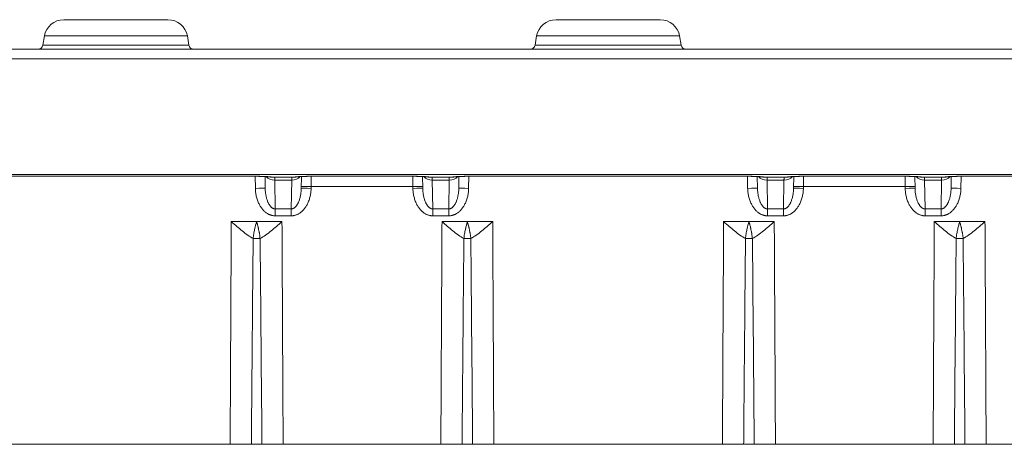
# Model space of a CAD drawing. Units: millimetres. Extents: x 70313 to 83302, y -12644 to -9662.
# Drawn here: x 71177 to 71227, y -11311 to -11290 of the extents above; entities that cross this region are included whole.
import ezdxf

# ---------------------------------------------------------------- set-up
doc = ezdxf.new("R2010")
doc.units = ezdxf.units.MM
doc.layers.add('319250', color=7, linetype='Continuous', lineweight=0)

# ---------------------------------------------------------------- blocks, each defined once
blk = doc.blocks.new('*U12')
at = {"layer": '319250'}
for p, q in [((-607.76, 0, -75), (389.686, 0, -75)), ((389.437, 0, -75.491), (-607.511, 0, -75.491)), ((-202.316, 0, -81.359), (-15.758, 0, -81.359)), ((-139.471, 0, -81.447), (-153.602, 0, -81.447)), ((-153.602, 0, -81.449), (-139.471, 0, -81.449)), ((-140.732, 0, -95.05), (-152.341, 0, -95.05)), ((-142.823, 0, -74.793), (-150.25, 0, -74.793)), ((-150.168, 0, -74.326), (-150.25, 0, -74.793)), ((-150.168, 0, -74.326), (-142.906, 0, -74.326)), ((-143.89, 0, -73.5), (-149.183, 0, -73.5)), ((-142.906, 0, -74.326), (-142.823, 0, -74.793)), ((-140.674, 0, -83.75), (-139.387, 0, -83.75)), ((-139.656, 0, -95.05), (-139.118, 0, -95.05)), ((-139.471, 0, -81.449), (-139.471, 0, -81.447)), ((-139.463, 0, -81.449), (-139.452, 0, -82.061)), ((-139.387, 0, -83.75), (-138.1, 0, -83.75)), ((-138.962, 0, -81.461), (-138.952, 0, -82.061)), ((-138.55, 0, -81.5), (-137.524, 0, -81.5)), ((-138.44, 0, -83.106), (-138.466, 0, -81.64)), ((-138.466, 0, -81.64), (-137.608, 0, -81.64)), ((-138.44, 0, -83.106), (-138.44, 0, -83.457)), ((-137.634, 0, -83.106), (-138.44, 0, -83.106)), ((-138.44, 0, -83.457), (-137.634, 0, -83.457)), ((-130.032, 0, -95.05), (-138.041, 0, -95.05)), ((-137.634, 0, -83.106), (-137.634, 0, -83.457)), ((-137.608, 0, -81.64), (-137.634, 0, -83.106)), ((-137.122, 0, -82.061), (-137.111, 0, -81.461)), ((-136.622, 0, -82.061), (-136.62, 0, -81.974)), ((-136.62, 0, -81.974), (-131.453, 0, -81.974)), ((-136.602, 0, -81.449), (-136.602, 0, -81.447)), ((-131.471, 0, -81.447), (-136.602, 0, -81.447)), ((-136.602, 0, -81.449), (-131.471, 0, -81.449)), ((-131.471, 0, -81.449), (-131.471, 0, -81.447)), ((-131.453, 0, -81.974), (-131.452, 0, -82.061)), ((-130.962, 0, -81.461), (-130.952, 0, -82.061)), ((-130.55, 0, -81.5), (-129.524, 0, -81.5)), ((-130.44, 0, -83.106), (-130.466, 0, -81.64)), ((-130.466, 0, -81.64), (-129.608, 0, -81.64)), ((-130.44, 0, -83.106), (-130.44, 0, -83.457)), ((-129.634, 0, -83.106), (-130.44, 0, -83.106)), ((-130.44, 0, -83.457), (-129.634, 0, -83.457)), ((-128.687, 0, -83.75), (-129.974, 0, -83.75)), ((-129.634, 0, -83.106), (-129.634, 0, -83.457)), ((-129.608, 0, -81.64), (-129.634, 0, -83.106)), ((-129.122, 0, -82.061), (-129.111, 0, -81.461)), ((-128.956, 0, -95.05), (-128.418, 0, -95.05)), ((-127.4, 0, -83.75), (-128.687, 0, -83.75)), ((-128.622, 0, -82.061), (-128.611, 0, -81.449)), ((-128.602, 0, -81.449), (-128.602, 0, -81.447)), ((-114.471, 0, -81.447), (-128.602, 0, -81.447)), ((-128.602, 0, -81.449), (-114.471, 0, -81.449)), ((-115.732, 0, -95.05), (-127.341, 0, -95.05)), ((-117.823, 0, -74.793), (-125.25, 0, -74.793)), ((-125.168, 0, -74.326), (-125.25, 0, -74.793)), ((-125.168, 0, -74.326), (-117.906, 0, -74.326)), ((-118.89, 0, -73.5), (-124.183, 0, -73.5)), ((-117.906, 0, -74.326), (-117.823, 0, -74.793)), ((-115.674, 0, -83.75), (-114.387, 0, -83.75)), ((-114.656, 0, -95.05), (-114.118, 0, -95.05)), ((-114.471, 0, -81.449), (-114.471, 0, -81.447)), ((-114.463, 0, -81.449), (-114.452, 0, -82.061)), ((-114.387, 0, -83.75), (-113.1, 0, -83.75)), ((-113.962, 0, -81.461), (-113.952, 0, -82.061)), ((-113.55, 0, -81.5), (-112.524, 0, -81.5)), ((-113.44, 0, -83.106), (-113.466, 0, -81.64)), ((-113.466, 0, -81.64), (-112.608, 0, -81.64)), ((-113.44, 0, -83.106), (-113.44, 0, -83.457)), ((-112.634, 0, -83.106), (-113.44, 0, -83.106)), ((-113.44, 0, -83.457), (-112.634, 0, -83.457)), ((-113.041, 0, -95.05), (-105.032, 0, -95.05)), ((-112.634, 0, -83.106), (-112.634, 0, -83.457)), ((-112.608, 0, -81.64), (-112.634, 0, -83.106)), ((-112.122, 0, -82.061), (-112.111, 0, -81.461)), ((-111.622, 0, -82.061), (-111.62, 0, -81.974)), ((-106.453, 0, -81.974), (-111.62, 0, -81.974)), ((-111.602, 0, -81.447), (-111.602, 0, -81.449)), ((-111.602, 0, -81.447), (-106.471, 0, -81.447)), ((-106.471, 0, -81.449), (-111.602, 0, -81.449)), ((-106.471, 0, -81.447), (-106.471, 0, -81.449)), ((-106.452, 0, -82.061), (-106.453, 0, -81.974)), ((-105.952, 0, -82.061), (-105.962, 0, -81.461)), ((-104.524, 0, -81.5), (-105.55, 0, -81.5)), ((-104.608, 0, -81.64), (-105.466, 0, -81.64)), ((-105.466, 0, -81.64), (-105.44, 0, -83.106)), ((-105.44, 0, -83.106), (-105.44, 0, -83.457)), ((-105.44, 0, -83.106), (-104.634, 0, -83.106)), ((-104.634, 0, -83.457), (-105.44, 0, -83.457)), ((-103.687, 0, -83.75), (-104.974, 0, -83.75)), ((-104.634, 0, -83.106), (-104.634, 0, -83.457)), ((-104.634, 0, -83.106), (-104.608, 0, -81.64)), ((-104.111, 0, -81.461), (-104.122, 0, -82.061)), ((-103.418, 0, -95.05), (-103.956, 0, -95.05)), ((-102.4, 0, -83.75), (-103.687, 0, -83.75)), ((-103.611, 0, -81.449), (-103.622, 0, -82.061)), ((-103.602, 0, -81.449), (-103.602, 0, -81.447)), ((-103.602, 0, -81.447), (-89.471, 0, -81.447)), ((-89.471, 0, -81.449), (-103.602, 0, -81.449)), ((-102.341, 0, -95.05), (-90.732, 0, -95.05))]:
    blk.add_line(p, q, dxfattribs=at)
at = {"layer": '319250', "extrusion": (0, -1, 0)}
for centre, radius, start, end in [((-150.497, -74.75), 0.25, 270, 350), ((-149.183, -74.5), 1, 90, 170), ((-143.89, -74.5), 1, 10, 90), ((-142.577, -74.75), 0.25, 190, 270), ((-125.497, -74.75), 0.25, 270, 350), ((-124.183, -74.5), 1, 90, 170), ((-118.89, -74.5), 1, 10, 90), ((-117.577, -74.75), 0.25, 190, 270)]:
    blk.add_arc(centre, radius, start, end, dxfattribs=at)
for centre, major_axis, ratio, start_param, end_param in [((-139.452, 0, -82.069), (-0.5, 0, -0.009), 0.01745, 3.141593, 4.712084), ((-138.466, 0, -81.281), (-0.5, 0, -0.009), 0.719287, 0.51519, 1.558242), ((-137.608, 0, -81.281), (-0.5, 0, 0.009), 0.719287, 1.583351, 2.626393), ((-136.622, 0, -82.069), (-0.5, 0, 0.009), 0.01745, 4.712694, 6.283185), ((-136.62, 0, -81.983), (-0.5, 0, 0.009), 0.01745, 4.712694, 6.283185), ((-131.453, 0, -81.983), (0.5, 0, 0.009), 0.01745, 0, 1.570492), ((-131.452, 0, -82.069), (-0.5, 0, -0.009), 0.01745, 3.141593, 4.712084), ((-130.466, 0, -81.281), (-0.5, 0, -0.009), 0.719287, 0.51519, 1.558242), ((-129.608, 0, -81.281), (-0.5, 0, 0.009), 0.719287, 1.583351, 2.626393), ((-128.622, 0, -82.069), (-0.5, 0, 0.009), 0.01745, 4.712694, 6.283185), ((-114.452, 0, -82.069), (-0.5, 0, -0.009), 0.01745, 3.141593, 4.712084), ((-113.466, 0, -81.281), (-0.5, 0, -0.009), 0.719287, 0.51519, 1.558242), ((-112.608, 0, -81.281), (-0.5, 0, 0.009), 0.719287, 1.583351, 2.626393), ((-111.622, 0, -82.069), (-0.5, 0, 0.009), 0.01745, 4.712694, 6.283185), ((-111.62, 0, -81.983), (-0.5, 0, 0.009), 0.01745, 4.712694, 6.283185), ((-106.453, 0, -81.983), (0.5, 0, 0.009), 0.01745, 0, 1.570492), ((-106.452, 0, -82.069), (0.5, 0, 0.009), 0.01745, 0, 1.570492), ((-105.466, 0, -81.281), (0.5, 0, 0.009), 0.719287, 3.656783, 4.699834), ((-104.608, 0, -81.281), (0.5, 0, -0.009), 0.719287, 4.724944, 5.767986), ((-103.622, 0, -82.069), (0.5, 0, -0.009), 0.01745, 1.571101, 3.141593)]:
    blk.add_ellipse(centre, major_axis=major_axis, ratio=ratio, start_param=start_param, end_param=end_param, dxfattribs=at)
at = {"layer": '319250'}
for points, knots in [([(-140.674, 0, -83.75), (-140.682, 0, -85.285), (-140.69, 0, -86.82), (-140.698, 0, -88.355), (-140.71, 0, -90.587), (-140.721, 0, -92.818), (-140.732, 0, -95.05)], [0, 0, 0, 0, 0.00460561, 0.00460561, 0.00460561, 0.01130187, 0.01130187, 0.01130187, 0.01130187]), ([(-140.674, 0, -83.75), (-140.488, 0, -83.911), (-140.304, 0, -84.07), (-139.936, 0, -84.368), (-139.749, 0, -84.509), (-139.564, 0, -84.612)], [-0.000008988, -0.000008988, -0.000008988, -0.000008988, 0.000727135, 0.000727135, 0.001463259, 0.001463259, 0.001463259, 0.001463259]), ([(-139.656, 0, -95.05), (-139.653, 0, -94.722), (-139.65, 0, -94.395), (-139.648, 0, -94.067), (-139.636, 0, -92.757), (-139.625, 0, -91.447), (-139.613, 0, -90.137), (-139.597, 0, -88.295), (-139.581, 0, -86.453), (-139.564, 0, -84.612)], [0, 0, 0, 0, 0.00098285, 0.00098285, 0.00098285, 0.00491423, 0.00491423, 0.00491423, 0.01043963, 0.01043963, 0.01043963, 0.01043963]), ([(-139.387, 0, -83.75), (-139.42, 0, -83.861), (-139.456, 0, -83.994), (-139.504, 0, -84.215), (-139.519, 0, -84.292), (-139.544, 0, -84.45), (-139.555, 0, -84.529), (-139.564, 0, -84.612)], [0, 0, 0, 0, 0.5, 0.5, 0.75, 0.75, 1, 1, 1, 1]), ([(-139.564, 0, -84.612), (-139.512, 0, -84.611), (-139.449, 0, -84.611), (-139.324, 0, -84.611), (-139.262, 0, -84.611), (-139.21, 0, -84.612)], [0, 0, 0, 0, 0.5, 0.5, 1, 1, 1, 1]), ([(-138.65, 0, -81.492), (-138.656, 0, -81.49), (-138.668, 0, -81.488), (-138.703, 0, -81.483), (-138.729, 0, -81.48), (-138.802, 0, -81.472), (-138.854, 0, -81.468), (-138.979, 0, -81.46), (-139.058, 0, -81.456), (-139.227, 0, -81.451), (-139.322, 0, -81.449), (-139.434, 0, -81.449), (-139.453, 0, -81.449), (-139.471, 0, -81.449)], [0, 0, 0, 0, 0.123711, 0.123711, 0.278909, 0.278909, 0.49876, 0.49876, 0.762974, 0.762974, 1.045999, 1.045999, 1.101236, 1.101236, 1.101236, 1.101236]), ([(-139.387, 0, -83.75), (-139.379, 0, -83.775), (-139.371, 0, -83.802), (-139.358, 0, -83.848), (-139.352, 0, -83.871), (-139.344, 0, -83.901), (-139.34, 0, -83.916), (-139.338, 0, -83.923), (-139.337, 0, -83.927), (-139.336, 0, -83.931), (-139.33, 0, -83.953), (-139.324, 0, -83.979), (-139.311, 0, -84.03), (-139.307, 0, -84.049), (-139.299, 0, -84.081), (-139.297, 0, -84.092), (-139.291, 0, -84.116), (-139.288, 0, -84.13), (-139.276, 0, -84.187), (-139.267, 0, -84.231), (-139.256, 0, -84.289), (-139.253, 0, -84.307), (-139.248, 0, -84.333), (-139.246, 0, -84.345), (-139.245, 0, -84.356), (-139.243, 0, -84.364), (-139.243, 0, -84.366), (-139.229, 0, -84.455), (-139.218, 0, -84.537), (-139.21, 0, -84.612)], [0, 0, 0, 0, 0.125, 0.125, 0.1875, 0.21875, 0.234375, 0.242188, 0.242188, 0.25, 0.25, 0.375, 0.375, 0.4375, 0.4375, 0.46875, 0.46875, 0.5, 0.5, 0.625, 0.625, 0.6875, 0.6875, 0.71875, 0.734375, 0.734375, 0.75, 0.75, 1, 1, 1, 1]), ([(-139.21, 0, -84.612), (-139.025, 0, -84.509), (-138.838, 0, -84.368), (-138.47, 0, -84.07), (-138.285, 0, -83.911), (-138.1, 0, -83.75)], [0, 0, 0, 0, 0.000735129, 0.000735129, 0.001470258, 0.001470258, 0.001470258, 0.001470258]), ([(-139.21, 0, -84.612), (-139.203, 0, -85.316), (-139.197, 0, -86.021), (-139.191, 0, -86.725), (-139.166, 0, -89.5), (-139.141, 0, -92.275), (-139.118, 0, -95.05)], [0.0008621, 0.0008621, 0.0008621, 0.0008621, 0.00297565, 0.00297565, 0.00297565, 0.01130173, 0.01130173, 0.01130173, 0.01130173]), ([(-139.118, 0, -95.05), (-138.957, 0, -95.05), (-138.785, 0, -95.05), (-138.42, 0, -95.05), (-138.232, 0, -95.05), (-138.041, 0, -95.05)], [0, 0, 0, 0, 0.000565898, 0.000565898, 0.001131796, 0.001131796, 0.001131796, 0.001131796]), ([(-138.567, 0, -81.5), (-138.563, 0, -81.5), (-138.558, 0, -81.5), (-138.553, 0, -81.5), (-138.552, 0, -81.5), (-138.551, 0, -81.5), (-138.55, 0, -81.5)], [0, 0, 0, 0, 0.00001459478, 0.00001459478, 0.00001459478, 0.0000183574, 0.0000183574, 0.0000183574, 0.0000183574]), ([(-138.041, 0, -95.05), (-138.05, 0, -93.384), (-138.058, 0, -91.717), (-138.067, 0, -90.051), (-138.078, 0, -87.95), (-138.089, 0, -85.85), (-138.1, 0, -83.75)], [0, 0, 0, 0, 0.00500015, 0.00500015, 0.00500015, 0.01130187, 0.01130187, 0.01130187, 0.01130187]), ([(-137.524, 0, -81.5), (-137.519, 0, -81.5), (-137.514, 0, -81.5), (-137.51, 0, -81.5), (-137.509, 0, -81.5), (-137.507, 0, -81.5), (-137.506, 0, -81.5)], [0, 0, 0, 0, 0.0000146013, 0.0000146013, 0.0000146013, 0.00001836393, 0.00001836393, 0.00001836393, 0.00001836393]), ([(-136.602, 0, -81.449), (-136.699, 0, -81.449), (-136.796, 0, -81.45), (-136.981, 0, -81.455), (-137.071, 0, -81.459), (-137.225, 0, -81.468), (-137.292, 0, -81.474), (-137.362, 0, -81.482), (-137.379, 0, -81.484), (-137.407, 0, -81.489), (-137.418, 0, -81.491), (-137.423, 0, -81.492)], [0, 0, 0, 0, 0.288502, 0.288502, 0.584958, 0.584958, 0.870789, 0.870789, 0.983213, 0.983213, 1.100163, 1.100163, 1.100163, 1.100163]), ([(-130.65, 0, -81.492), (-130.656, 0, -81.49), (-130.668, 0, -81.488), (-130.703, 0, -81.483), (-130.729, 0, -81.48), (-130.802, 0, -81.472), (-130.854, 0, -81.468), (-130.979, 0, -81.46), (-131.058, 0, -81.456), (-131.227, 0, -81.451), (-131.322, 0, -81.449), (-131.434, 0, -81.449), (-131.453, 0, -81.449), (-131.471, 0, -81.449)], [0, 0, 0, 0, 0.123711, 0.123711, 0.278909, 0.278909, 0.49876, 0.49876, 0.762974, 0.762974, 1.045999, 1.045999, 1.101236, 1.101236, 1.101236, 1.101236]), ([(-130.567, 0, -81.5), (-130.563, 0, -81.5), (-130.558, 0, -81.5), (-130.553, 0, -81.5), (-130.552, 0, -81.5), (-130.551, 0, -81.5), (-130.55, 0, -81.5)], [0, 0, 0, 0, 0.00001459478, 0.00001459478, 0.00001459478, 0.0000183574, 0.0000183574, 0.0000183574, 0.0000183574]), ([(-129.974, 0, -83.75), (-129.982, 0, -85.285), (-129.99, 0, -86.82), (-129.998, 0, -88.355), (-130.01, 0, -90.587), (-130.021, 0, -92.818), (-130.032, 0, -95.05)], [0, 0, 0, 0, 0.00460561, 0.00460561, 0.00460561, 0.01130187, 0.01130187, 0.01130187, 0.01130187]), ([(-129.974, 0, -83.75), (-129.788, 0, -83.911), (-129.604, 0, -84.07), (-129.236, 0, -84.368), (-129.049, 0, -84.509), (-128.864, 0, -84.612)], [-0.000008988, -0.000008988, -0.000008988, -0.000008988, 0.000727135, 0.000727135, 0.001463259, 0.001463259, 0.001463259, 0.001463259]), ([(-129.524, 0, -81.5), (-129.519, 0, -81.5), (-129.514, 0, -81.5), (-129.51, 0, -81.5), (-129.509, 0, -81.5), (-129.507, 0, -81.5), (-129.506, 0, -81.5)], [0, 0, 0, 0, 0.0000146013, 0.0000146013, 0.0000146013, 0.00001836393, 0.00001836393, 0.00001836393, 0.00001836393]), ([(-128.602, 0, -81.449), (-128.699, 0, -81.449), (-128.796, 0, -81.45), (-128.981, 0, -81.455), (-129.071, 0, -81.459), (-129.225, 0, -81.468), (-129.292, 0, -81.474), (-129.362, 0, -81.482), (-129.379, 0, -81.484), (-129.407, 0, -81.489), (-129.418, 0, -81.491), (-129.423, 0, -81.492)], [0, 0, 0, 0, 0.288502, 0.288502, 0.584958, 0.584958, 0.870789, 0.870789, 0.983213, 0.983213, 1.100163, 1.100163, 1.100163, 1.100163]), ([(-128.956, 0, -95.05), (-128.953, 0, -94.722), (-128.95, 0, -94.395), (-128.948, 0, -94.067), (-128.936, 0, -92.757), (-128.925, 0, -91.447), (-128.913, 0, -90.137), (-128.897, 0, -88.295), (-128.881, 0, -86.453), (-128.864, 0, -84.612)], [0, 0, 0, 0, 0.00098285, 0.00098285, 0.00098285, 0.00491423, 0.00491423, 0.00491423, 0.01043963, 0.01043963, 0.01043963, 0.01043963]), ([(-128.687, 0, -83.75), (-128.72, 0, -83.861), (-128.756, 0, -83.994), (-128.804, 0, -84.215), (-128.819, 0, -84.292), (-128.844, 0, -84.45), (-128.855, 0, -84.529), (-128.864, 0, -84.612)], [0, 0, 0, 0, 0.5, 0.5, 0.75, 0.75, 1, 1, 1, 1]), ([(-128.864, 0, -84.612), (-128.812, 0, -84.611), (-128.749, 0, -84.611), (-128.624, 0, -84.611), (-128.562, 0, -84.611), (-128.51, 0, -84.612)], [0, 0, 0, 0, 0.5, 0.5, 1, 1, 1, 1]), ([(-128.687, 0, -83.75), (-128.679, 0, -83.775), (-128.671, 0, -83.802), (-128.658, 0, -83.848), (-128.652, 0, -83.871), (-128.644, 0, -83.901), (-128.64, 0, -83.916), (-128.638, 0, -83.923), (-128.637, 0, -83.927), (-128.636, 0, -83.931), (-128.63, 0, -83.953), (-128.624, 0, -83.979), (-128.611, 0, -84.03), (-128.607, 0, -84.049), (-128.599, 0, -84.081), (-128.597, 0, -84.092), (-128.591, 0, -84.116), (-128.588, 0, -84.13), (-128.576, 0, -84.187), (-128.567, 0, -84.231), (-128.556, 0, -84.289), (-128.553, 0, -84.307), (-128.548, 0, -84.333), (-128.546, 0, -84.345), (-128.545, 0, -84.356), (-128.543, 0, -84.364), (-128.543, 0, -84.366), (-128.529, 0, -84.455), (-128.518, 0, -84.537), (-128.51, 0, -84.612)], [0, 0, 0, 0, 0.125, 0.125, 0.1875, 0.21875, 0.234375, 0.242187, 0.242187, 0.25, 0.25, 0.375, 0.375, 0.4375, 0.4375, 0.46875, 0.46875, 0.5, 0.5, 0.625, 0.625, 0.6875, 0.6875, 0.71875, 0.734375, 0.734375, 0.75, 0.75, 1, 1, 1, 1]), ([(-128.51, 0, -84.612), (-128.325, 0, -84.509), (-128.138, 0, -84.368), (-127.77, 0, -84.07), (-127.585, 0, -83.911), (-127.4, 0, -83.75)], [0, 0, 0, 0, 0.000735129, 0.000735129, 0.001470258, 0.001470258, 0.001470258, 0.001470258]), ([(-128.51, 0, -84.612), (-128.503, 0, -85.316), (-128.497, 0, -86.021), (-128.491, 0, -86.725), (-128.466, 0, -89.5), (-128.441, 0, -92.275), (-128.418, 0, -95.05)], [0.0008621, 0.0008621, 0.0008621, 0.0008621, 0.00297565, 0.00297565, 0.00297565, 0.01130173, 0.01130173, 0.01130173, 0.01130173]), ([(-127.341, 0, -95.05), (-127.35, 0, -93.384), (-127.358, 0, -91.717), (-127.367, 0, -90.051), (-127.378, 0, -87.95), (-127.389, 0, -85.85), (-127.4, 0, -83.75)], [0, 0, 0, 0, 0.00500015, 0.00500015, 0.00500015, 0.01130187, 0.01130187, 0.01130187, 0.01130187]), ([(-115.674, 0, -83.75), (-115.682, 0, -85.285), (-115.69, 0, -86.82), (-115.698, 0, -88.355), (-115.71, 0, -90.587), (-115.721, 0, -92.818), (-115.732, 0, -95.05)], [0, 0, 0, 0, 0.00460561, 0.00460561, 0.00460561, 0.01130187, 0.01130187, 0.01130187, 0.01130187]), ([(-115.732, 0, -95.05), (-115.542, 0, -95.05), (-115.355, 0, -95.05), (-114.99, 0, -95.05), (-114.817, 0, -95.05), (-114.656, 0, -95.05)], [0, 0, 0, 0, 0.000565439, 0.000565439, 0.001130879, 0.001130879, 0.001130879, 0.001130879]), ([(-115.674, 0, -83.75), (-115.488, 0, -83.911), (-115.304, 0, -84.07), (-114.936, 0, -84.368), (-114.749, 0, -84.509), (-114.564, 0, -84.612)], [-0.000008988, -0.000008988, -0.000008988, -0.000008988, 0.000727135, 0.000727135, 0.001463259, 0.001463259, 0.001463259, 0.001463259]), ([(-114.656, 0, -95.05), (-114.653, 0, -94.722), (-114.65, 0, -94.395), (-114.648, 0, -94.067), (-114.636, 0, -92.757), (-114.625, 0, -91.447), (-114.613, 0, -90.137), (-114.597, 0, -88.295), (-114.581, 0, -86.453), (-114.564, 0, -84.612)], [0, 0, 0, 0, 0.00098285, 0.00098285, 0.00098285, 0.00491423, 0.00491423, 0.00491423, 0.01043963, 0.01043963, 0.01043963, 0.01043963]), ([(-114.387, 0, -83.75), (-114.42, 0, -83.861), (-114.456, 0, -83.994), (-114.504, 0, -84.215), (-114.519, 0, -84.292), (-114.544, 0, -84.45), (-114.555, 0, -84.529), (-114.564, 0, -84.612)], [0, 0, 0, 0, 0.5, 0.5, 0.75, 0.75, 1, 1, 1, 1]), ([(-114.564, 0, -84.612), (-114.512, 0, -84.611), (-114.449, 0, -84.611), (-114.324, 0, -84.611), (-114.262, 0, -84.611), (-114.21, 0, -84.612)], [0, 0, 0, 0, 0.5, 0.5, 1, 1, 1, 1]), ([(-113.65, 0, -81.492), (-113.656, 0, -81.49), (-113.668, 0, -81.488), (-113.703, 0, -81.483), (-113.729, 0, -81.48), (-113.802, 0, -81.472), (-113.854, 0, -81.468), (-113.979, 0, -81.46), (-114.058, 0, -81.456), (-114.227, 0, -81.451), (-114.322, 0, -81.449), (-114.434, 0, -81.449), (-114.453, 0, -81.449), (-114.471, 0, -81.449)], [0, 0, 0, 0, 0.123711, 0.123711, 0.278909, 0.278909, 0.49876, 0.49876, 0.762974, 0.762974, 1.045999, 1.045999, 1.101236, 1.101236, 1.101236, 1.101236]), ([(-114.387, 0, -83.75), (-114.379, 0, -83.775), (-114.371, 0, -83.802), (-114.358, 0, -83.848), (-114.352, 0, -83.871), (-114.344, 0, -83.901), (-114.34, 0, -83.916), (-114.338, 0, -83.923), (-114.337, 0, -83.927), (-114.336, 0, -83.931), (-114.33, 0, -83.953), (-114.324, 0, -83.979), (-114.311, 0, -84.03), (-114.307, 0, -84.049), (-114.299, 0, -84.081), (-114.297, 0, -84.092), (-114.291, 0, -84.116), (-114.288, 0, -84.13), (-114.276, 0, -84.187), (-114.267, 0, -84.231), (-114.256, 0, -84.289), (-114.253, 0, -84.307), (-114.248, 0, -84.333), (-114.246, 0, -84.345), (-114.245, 0, -84.356), (-114.243, 0, -84.364), (-114.243, 0, -84.366), (-114.229, 0, -84.455), (-114.218, 0, -84.537), (-114.21, 0, -84.612)], [0, 0, 0, 0, 0.125, 0.125, 0.1875, 0.21875, 0.234375, 0.242187, 0.242187, 0.25, 0.25, 0.375, 0.375, 0.4375, 0.4375, 0.46875, 0.46875, 0.5, 0.5, 0.625, 0.625, 0.6875, 0.6875, 0.71875, 0.734375, 0.734375, 0.75, 0.75, 1, 1, 1, 1]), ([(-114.21, 0, -84.612), (-114.025, 0, -84.509), (-113.838, 0, -84.368), (-113.47, 0, -84.07), (-113.285, 0, -83.911), (-113.1, 0, -83.75)], [0, 0, 0, 0, 0.000735129, 0.000735129, 0.001470258, 0.001470258, 0.001470258, 0.001470258]), ([(-114.21, 0, -84.612), (-114.203, 0, -85.316), (-114.197, 0, -86.021), (-114.191, 0, -86.725), (-114.166, 0, -89.5), (-114.141, 0, -92.275), (-114.118, 0, -95.05)], [0.0008621, 0.0008621, 0.0008621, 0.0008621, 0.00297565, 0.00297565, 0.00297565, 0.01130173, 0.01130173, 0.01130173, 0.01130173]), ([(-114.118, 0, -95.05), (-113.957, 0, -95.05), (-113.785, 0, -95.05), (-113.422, 0, -95.05), (-113.232, 0, -95.05), (-113.041, 0, -95.05)], [0, 0, 0, 0, 0.000564476, 0.000564476, 0.001128952, 0.001128952, 0.001128952, 0.001128952]), ([(-113.567, 0, -81.5), (-113.563, 0, -81.5), (-113.558, 0, -81.5), (-113.553, 0, -81.5), (-113.552, 0, -81.5), (-113.551, 0, -81.5), (-113.55, 0, -81.5)], [0, 0, 0, 0, 0.00001459478, 0.00001459478, 0.00001459478, 0.0000183574, 0.0000183574, 0.0000183574, 0.0000183574]), ([(-113.041, 0, -95.05), (-113.05, 0, -93.384), (-113.058, 0, -91.717), (-113.067, 0, -90.051), (-113.078, 0, -87.95), (-113.089, 0, -85.85), (-113.1, 0, -83.75)], [0, 0, 0, 0, 0.00500015, 0.00500015, 0.00500015, 0.01130187, 0.01130187, 0.01130187, 0.01130187]), ([(-112.524, 0, -81.5), (-112.519, 0, -81.5), (-112.514, 0, -81.5), (-112.51, 0, -81.5), (-112.509, 0, -81.5), (-112.507, 0, -81.5), (-112.506, 0, -81.5)], [0, 0, 0, 0, 0.0000146013, 0.0000146013, 0.0000146013, 0.00001836393, 0.00001836393, 0.00001836393, 0.00001836393]), ([(-111.602, 0, -81.449), (-111.699, 0, -81.449), (-111.796, 0, -81.45), (-111.981, 0, -81.455), (-112.071, 0, -81.459), (-112.225, 0, -81.468), (-112.292, 0, -81.474), (-112.362, 0, -81.482), (-112.379, 0, -81.484), (-112.407, 0, -81.489), (-112.418, 0, -81.491), (-112.423, 0, -81.492)], [0, 0, 0, 0, 0.288502, 0.288502, 0.584958, 0.584958, 0.870789, 0.870789, 0.983213, 0.983213, 1.100163, 1.100163, 1.100163, 1.100163]), ([(-105.65, 0, -81.492), (-105.656, 0, -81.49), (-105.668, 0, -81.488), (-105.703, 0, -81.483), (-105.729, 0, -81.48), (-105.802, 0, -81.472), (-105.854, 0, -81.468), (-105.979, 0, -81.46), (-106.058, 0, -81.456), (-106.227, 0, -81.451), (-106.322, 0, -81.449), (-106.434, 0, -81.449), (-106.453, 0, -81.449), (-106.471, 0, -81.449)], [0, 0, 0, 0, 0.123711, 0.123711, 0.278909, 0.278909, 0.49876, 0.49876, 0.762974, 0.762974, 1.045999, 1.045999, 1.101236, 1.101236, 1.101236, 1.101236]), ([(-105.55, 0, -81.5), (-105.554, 0, -81.5), (-105.559, 0, -81.5), (-105.564, 0, -81.5), (-105.565, 0, -81.5), (-105.566, 0, -81.5), (-105.567, 0, -81.5)], [0, 0, 0, 0, 0.0000146013, 0.0000146013, 0.0000146013, 0.00001836393, 0.00001836393, 0.00001836393, 0.00001836393]), ([(-105.032, 0, -95.05), (-105.024, 0, -93.384), (-105.015, 0, -91.717), (-105.007, 0, -90.051), (-104.996, 0, -87.95), (-104.985, 0, -85.85), (-104.974, 0, -83.75)], [0, 0, 0, 0, 0.00500015, 0.00500015, 0.00500015, 0.01130187, 0.01130187, 0.01130187, 0.01130187]), ([(-103.956, 0, -95.05), (-104.117, 0, -95.05), (-104.288, 0, -95.05), (-104.652, 0, -95.05), (-104.842, 0, -95.05), (-105.032, 0, -95.05)], [0, 0, 0, 0, 0.000564476, 0.000564476, 0.001128952, 0.001128952, 0.001128952, 0.001128952]), ([(-103.864, 0, -84.612), (-104.049, 0, -84.509), (-104.236, 0, -84.368), (-104.604, 0, -84.07), (-104.788, 0, -83.911), (-104.974, 0, -83.75)], [0, 0, 0, 0, 0.000735129, 0.000735129, 0.001470258, 0.001470258, 0.001470258, 0.001470258]), ([(-104.506, 0, -81.5), (-104.511, 0, -81.5), (-104.516, 0, -81.5), (-104.52, 0, -81.5), (-104.522, 0, -81.5), (-104.523, 0, -81.5), (-104.524, 0, -81.5)], [0, 0, 0, 0, 0.00001459478, 0.00001459478, 0.00001459478, 0.0000183574, 0.0000183574, 0.0000183574, 0.0000183574]), ([(-103.602, 0, -81.449), (-103.699, 0, -81.449), (-103.796, 0, -81.45), (-103.981, 0, -81.455), (-104.071, 0, -81.459), (-104.225, 0, -81.468), (-104.292, 0, -81.474), (-104.362, 0, -81.482), (-104.379, 0, -81.484), (-104.407, 0, -81.489), (-104.418, 0, -81.491), (-104.423, 0, -81.492)], [0, 0, 0, 0, 0.288502, 0.288502, 0.584958, 0.584958, 0.870789, 0.870789, 0.983213, 0.983213, 1.100163, 1.100163, 1.100163, 1.100163]), ([(-103.864, 0, -84.612), (-103.87, 0, -85.316), (-103.877, 0, -86.021), (-103.883, 0, -86.725), (-103.908, 0, -89.5), (-103.932, 0, -92.275), (-103.956, 0, -95.05)], [0.0008621, 0.0008621, 0.0008621, 0.0008621, 0.00297565, 0.00297565, 0.00297565, 0.01130173, 0.01130173, 0.01130173, 0.01130173]), ([(-103.687, 0, -83.75), (-103.703, 0, -83.804), (-103.72, 0, -83.862), (-103.745, 0, -83.957), (-103.753, 0, -83.99), (-103.77, 0, -84.058), (-103.778, 0, -84.094), (-103.793, 0, -84.166), (-103.801, 0, -84.204), (-103.816, 0, -84.281), (-103.823, 0, -84.32), (-103.837, 0, -84.401), (-103.843, 0, -84.442), (-103.854, 0, -84.526), (-103.859, 0, -84.569), (-103.864, 0, -84.612)], [0, 0, 0, 0, 0.241624, 0.241624, 0.36403, 0.36403, 0.486436, 0.486436, 0.61239, 0.61239, 0.738343, 0.738343, 0.869172, 0.869172, 1, 1, 1, 1]), ([(-103.51, 0, -84.612), (-103.562, 0, -84.611), (-103.624, 0, -84.611), (-103.749, 0, -84.611), (-103.812, 0, -84.611), (-103.864, 0, -84.612)], [0, 0, 0, 0, 0.5, 0.5, 1, 1, 1, 1]), ([(-103.687, 0, -83.75), (-103.679, 0, -83.775), (-103.671, 0, -83.802), (-103.658, 0, -83.848), (-103.652, 0, -83.871), (-103.644, 0, -83.901), (-103.64, 0, -83.916), (-103.638, 0, -83.923), (-103.637, 0, -83.927), (-103.636, 0, -83.931), (-103.63, 0, -83.953), (-103.624, 0, -83.979), (-103.611, 0, -84.03), (-103.607, 0, -84.049), (-103.599, 0, -84.081), (-103.597, 0, -84.092), (-103.591, 0, -84.116), (-103.588, 0, -84.13), (-103.576, 0, -84.187), (-103.567, 0, -84.231), (-103.556, 0, -84.289), (-103.553, 0, -84.307), (-103.548, 0, -84.333), (-103.546, 0, -84.345), (-103.545, 0, -84.356), (-103.543, 0, -84.364), (-103.543, 0, -84.366), (-103.529, 0, -84.455), (-103.518, 0, -84.537), (-103.51, 0, -84.612)], [0, 0, 0, 0, 0.125, 0.125, 0.1875, 0.21875, 0.234375, 0.242187, 0.242187, 0.25, 0.25, 0.375, 0.375, 0.4375, 0.4375, 0.46875, 0.46875, 0.5, 0.5, 0.625, 0.625, 0.6875, 0.6875, 0.71875, 0.734375, 0.734375, 0.75, 0.75, 1, 1, 1, 1]), ([(-102.4, 0, -83.75), (-102.586, 0, -83.911), (-102.77, 0, -84.07), (-103.138, 0, -84.368), (-103.325, 0, -84.509), (-103.51, 0, -84.612)], [-0.000008988, -0.000008988, -0.000008988, -0.000008988, 0.000727135, 0.000727135, 0.001463259, 0.001463259, 0.001463259, 0.001463259]), ([(-103.418, 0, -95.05), (-103.42, 0, -94.722), (-103.423, 0, -94.395), (-103.426, 0, -94.067), (-103.437, 0, -92.757), (-103.449, 0, -91.447), (-103.46, 0, -90.137), (-103.476, 0, -88.295), (-103.493, 0, -86.453), (-103.51, 0, -84.612)], [0, 0, 0, 0, 0.00098285, 0.00098285, 0.00098285, 0.00491423, 0.00491423, 0.00491423, 0.01043963, 0.01043963, 0.01043963, 0.01043963]), ([(-102.341, 0, -95.05), (-102.532, 0, -95.05), (-102.719, 0, -95.05), (-103.084, 0, -95.05), (-103.257, 0, -95.05), (-103.418, 0, -95.05)], [0, 0, 0, 0, 0.000565439, 0.000565439, 0.001130879, 0.001130879, 0.001130879, 0.001130879]), ([(-102.4, 0, -83.75), (-102.392, 0, -85.285), (-102.384, 0, -86.82), (-102.376, 0, -88.355), (-102.364, 0, -90.587), (-102.353, 0, -92.818), (-102.341, 0, -95.05)], [0, 0, 0, 0, 0.00460561, 0.00460561, 0.00460561, 0.01130187, 0.01130187, 0.01130187, 0.01130187])]:
    blk.add_open_spline(points, degree=3, knots=knots, dxfattribs=at)
for points in [[(-140.732, 0, -95.05), (-140.351, 0, -95.05), (-139.977, 0, -95.05), (-139.656, 0, -95.05)], [(-130.032, 0, -95.05), (-129.651, 0, -95.05), (-129.277, 0, -95.05), (-128.956, 0, -95.05)], [(-128.418, 0, -95.05), (-128.096, 0, -95.05), (-127.723, 0, -95.05), (-127.341, 0, -95.05)], [(-104.423, 0, -81.491), (-104.45, 0, -81.497), (-104.478, 0, -81.5), (-104.506, 0, -81.5)]]:
    blk.add_open_spline(points, degree=3, dxfattribs=at)
for points, weights in [([(-138.55, 0, -81.5), (-138.712, 0, -81.467), (-139.057, 0, -81.447), (-139.471, 0, -81.447)], [1, 0.889126343454, 0.889126343454, 1]), ([(-139.452, 0, -82.061), (-139.438, 0, -82.881), (-139.02, 0, -83.457), (-138.44, 0, -83.457)], [1, 0.807687680622, 0.807687680622, 1]), ([(-138.44, 0, -83.106), (-138.73, 0, -83.103), (-138.941, 0, -82.672), (-138.952, 0, -82.061)], [1, 0.807687680622, 0.807687680622, 1]), ([(-138.466, 0, -81.64), (-138.469, 0, -81.549), (-138.47, 0, -81.5), (-138.47, 0, -81.5)], [1, 0.951455903045, 0.951455903045, 1]), ([(-137.122, 0, -82.061), (-137.132, 0, -82.672), (-137.344, 0, -83.103), (-137.634, 0, -83.106)], [1, 0.807687680622, 0.807687680622, 1]), ([(-137.634, 0, -83.457), (-137.054, 0, -83.457), (-136.636, 0, -82.881), (-136.622, 0, -82.061)], [1, 0.807687680622, 0.807687680622, 1]), ([(-137.608, 0, -81.64), (-137.605, 0, -81.549), (-137.603, 0, -81.5), (-137.603, 0, -81.5)], [1, 0.951455903045, 0.951455903045, 1]), ([(-136.602, 0, -81.447), (-137.017, 0, -81.447), (-137.362, 0, -81.467), (-137.524, 0, -81.5)], [1, 0.889126343454, 0.889126343454, 1]), ([(-136.62, 0, -81.974), (-136.618, 0, -81.797), (-136.616, 0, -81.62), (-136.614, 0, -81.449)], [1, 0.95393539893, 0.918970802022, 0.895106209274]), ([(-130.55, 0, -81.5), (-130.712, 0, -81.467), (-131.057, 0, -81.447), (-131.471, 0, -81.447)], [1, 0.889126343454, 0.889126343454, 1]), ([(-131.46, 0, -81.449), (-131.458, 0, -81.62), (-131.455, 0, -81.797), (-131.453, 0, -81.974)], [0.895106193992, 0.918970787095, 0.953935389097, 1]), ([(-131.452, 0, -82.061), (-131.438, 0, -82.881), (-131.02, 0, -83.457), (-130.44, 0, -83.457)], [1, 0.807687680622, 0.807687680622, 1]), ([(-130.44, 0, -83.106), (-130.73, 0, -83.103), (-130.941, 0, -82.672), (-130.952, 0, -82.061)], [1, 0.807687680622, 0.807687680622, 1]), ([(-130.466, 0, -81.64), (-130.469, 0, -81.549), (-130.47, 0, -81.5), (-130.47, 0, -81.5)], [1, 0.951455903045, 0.951455903045, 1]), ([(-129.122, 0, -82.061), (-129.132, 0, -82.672), (-129.344, 0, -83.103), (-129.634, 0, -83.106)], [1, 0.807687680622, 0.807687680622, 1]), ([(-129.634, 0, -83.457), (-129.054, 0, -83.457), (-128.636, 0, -82.881), (-128.622, 0, -82.061)], [1, 0.807687680622, 0.807687680622, 1]), ([(-129.608, 0, -81.64), (-129.605, 0, -81.549), (-129.603, 0, -81.5), (-129.603, 0, -81.5)], [1, 0.951455903045, 0.951455903045, 1]), ([(-128.602, 0, -81.447), (-129.017, 0, -81.447), (-129.362, 0, -81.467), (-129.524, 0, -81.5)], [1, 0.889126343454, 0.889126343454, 1]), ([(-113.55, 0, -81.5), (-113.712, 0, -81.467), (-114.057, 0, -81.447), (-114.471, 0, -81.447)], [1, 0.889126343454, 0.889126343454, 1]), ([(-114.452, 0, -82.061), (-114.438, 0, -82.881), (-114.02, 0, -83.457), (-113.44, 0, -83.457)], [1, 0.807687680622, 0.807687680622, 1]), ([(-113.44, 0, -83.106), (-113.73, 0, -83.103), (-113.941, 0, -82.672), (-113.952, 0, -82.061)], [1, 0.807687680622, 0.807687680622, 1]), ([(-113.466, 0, -81.64), (-113.469, 0, -81.549), (-113.47, 0, -81.5), (-113.47, 0, -81.5)], [1, 0.951455903045, 0.951455903045, 1]), ([(-112.122, 0, -82.061), (-112.132, 0, -82.672), (-112.344, 0, -83.103), (-112.634, 0, -83.106)], [1, 0.807687680622, 0.807687680622, 1]), ([(-112.634, 0, -83.457), (-112.054, 0, -83.457), (-111.636, 0, -82.881), (-111.622, 0, -82.061)], [1, 0.807687680622, 0.807687680622, 1]), ([(-112.608, 0, -81.64), (-112.605, 0, -81.549), (-112.603, 0, -81.5), (-112.603, 0, -81.5)], [1, 0.951455903045, 0.951455903045, 1]), ([(-111.602, 0, -81.447), (-112.017, 0, -81.447), (-112.362, 0, -81.467), (-112.524, 0, -81.5)], [1, 0.889126343454, 0.889126343454, 1]), ([(-111.62, 0, -81.974), (-111.618, 0, -81.797), (-111.616, 0, -81.62), (-111.614, 0, -81.449)], [1, 0.95393539893, 0.918970802022, 0.895106209274]), ([(-106.471, 0, -81.447), (-106.057, 0, -81.447), (-105.712, 0, -81.467), (-105.55, 0, -81.5)], [1, 0.889126343454, 0.889126343454, 1]), ([(-106.453, 0, -81.974), (-106.455, 0, -81.797), (-106.458, 0, -81.62), (-106.46, 0, -81.449)], [1, 0.953935389097, 0.918970787095, 0.895106193992]), ([(-105.44, 0, -83.457), (-106.02, 0, -83.457), (-106.438, 0, -82.881), (-106.452, 0, -82.061)], [1, 0.807687680622, 0.807687680622, 1]), ([(-105.952, 0, -82.061), (-105.941, 0, -82.672), (-105.73, 0, -83.103), (-105.44, 0, -83.106)], [1, 0.807687680622, 0.807687680622, 1]), ([(-105.466, 0, -81.64), (-105.469, 0, -81.549), (-105.47, 0, -81.5), (-105.47, 0, -81.5)], [1, 0.951455903045, 0.951455903045, 1]), ([(-104.634, 0, -83.106), (-104.344, 0, -83.103), (-104.132, 0, -82.672), (-104.122, 0, -82.061)], [1, 0.807687680622, 0.807687680622, 1]), ([(-103.622, 0, -82.061), (-103.636, 0, -82.881), (-104.054, 0, -83.457), (-104.634, 0, -83.457)], [1, 0.807687680622, 0.807687680622, 1]), ([(-104.608, 0, -81.64), (-104.605, 0, -81.549), (-104.603, 0, -81.5), (-104.603, 0, -81.5)], [1, 0.951455903045, 0.951455903045, 1]), ([(-104.524, 0, -81.5), (-104.362, 0, -81.467), (-104.017, 0, -81.447), (-103.602, 0, -81.447)], [1, 0.889126343454, 0.889126343454, 1])]:
    blk.add_rational_spline(points, weights, degree=3, dxfattribs=at)

msp = doc.modelspace()

# ---------------------------------------------------------------- block references
at = {"layer": '319250', "extrusion": (0, 1, 0), "rotation": 180}
msp.add_blockref('*U12', (-71328.103, 0, -11216.36), dxfattribs=at)

doc.saveas('drawing.dxf')
